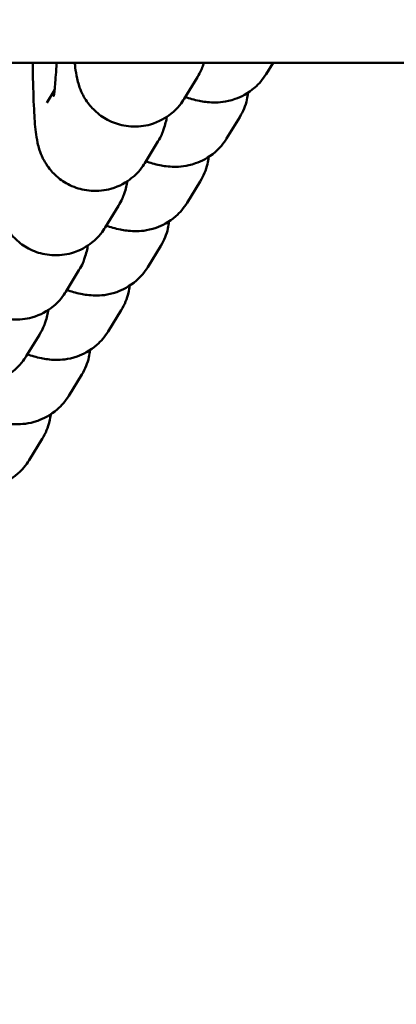
# Model space of a CAD drawing. Units: millimetres. Extents: x 8890 to 19138, y 89 to 2733.
# Drawn here: x 10755 to 10774, y 1600 to 1651 of the extents above; entities that cross this region are included whole.
import ezdxf

# ---------------------------------------------------------------- set-up
doc = ezdxf.new("R2010")
doc.units = ezdxf.units.MM
doc.layers.add('MD_Visible', color=7, linetype='Continuous', lineweight=50)
doc.styles.get("Standard").update_dxf_attribs({"font": 'arial.ttf'})
doc.dimstyles.new('ISO-25', dxfattribs={"dimtxt": 200, "dimasz": 80, "dimexe": 1.25, "dimexo": 0.625, "dimtad": 1, "dimdec": 0, "dimlfac": 0.1, "dimrnd": 5, "dimtxsty": 'Standard', "dimcen": 0, "dimse1": 1, "dimse2": 1, "dimclrd": 7, "dimclre": 8, "dimclrt": 7, "dimadec": 0, "dimazin": 0, "dimtfac": 1, "dimtdec": 0, "dimtmove": 0, "dimatfit": 3, "dimfxl": 1, "dimlwd": 5, "dimlwe": 5, "dimarcsym": 0})

# ---------------------------------------------------------------- blocks, each defined once
blk = doc.blocks.new('CustomObjectsInViewport14_0')
at = {"layer": 'MD_Visible'}
for p, q in [((586.942, 1712.379), (2361.942, 1712.379)), ((1744.926, 1711.791), (1745.286, 1712.379)), ((1741.339, 1711.624), (1740.654, 1710.507)), ((1733.886, 1710.951), (1733.479, 1710.288)), ((1742.865, 1708.434), (1743.55, 1709.55)), ((1739.278, 1708.266), (1738.594, 1707.15)), ((1740.805, 1705.076), (1741.49, 1706.192)), ((1737.218, 1704.908), (1736.533, 1703.792)), ((1738.745, 1701.718), (1739.43, 1702.834)), ((1735.158, 1701.551), (1734.473, 1700.434)), ((1736.685, 1698.36), (1737.37, 1699.477)), ((1733.098, 1698.193), (1732.413, 1697.077)), ((1734.625, 1695.003), (1735.31, 1696.119)), ((1732.565, 1691.645), (1733.25, 1692.761))]:
    blk.add_line(p, q, dxfattribs=at)
for points, knots in [([(1738.594, 1707.15), (1738.47, 1706.948), (1738.298, 1706.678), (1737.642, 1706.156), (1737.291, 1705.938), (1736.515, 1705.719), (1736.156, 1705.677), (1735.482, 1705.722), (1735.171, 1705.797), (1734.604, 1706.019), (1734.361, 1706.169), (1733.918, 1706.508), (1733.752, 1706.693), (1733.449, 1707.077), (1733.355, 1707.251), (1733.192, 1707.58), (1733.144, 1707.713), (1733.055, 1707.982), (1733.028, 1708.096), (1732.955, 1708.423), (1732.932, 1708.591), (1732.866, 1709.126), (1732.84, 1709.504), (1732.789, 1710.496), (1732.769, 1711.129), (1732.756, 1712.008), (1732.753, 1712.192), (1732.752, 1712.379)], [1.570796, 1.570796, 1.570796, 1.570796, 1.617691, 1.617691, 1.646198, 1.646198, 1.66531, 1.66531, 1.682942, 1.682942, 1.702946, 1.702946, 1.729615, 1.729615, 1.768278, 1.768278, 1.81868, 1.81868, 1.88865, 1.88865, 2.042734, 2.042734, 2.356894, 2.356894, 2.733772, 2.733772, 2.830493, 2.830493, 2.830493, 2.830493]), ([(1733.994, 1712.379), (1733.982, 1712.153), (1733.968, 1711.941), (1733.929, 1711.376), (1733.901, 1711.07), (1733.868, 1710.792), (1733.86, 1710.731), (1733.85, 1710.662), (1733.846, 1710.644), (1733.846, 1710.644), (1733.846, 1710.644), (1733.846, 1710.644)], [7.0252237, 7.0252237, 7.0252237, 7.0252237, 7.1730005, 7.1730005, 7.4576806, 7.4576806, 7.565565, 7.565565, 7.6454009, 7.6454009, 7.6462725, 7.6462725, 7.6462725, 7.6462725]), ([(1740.654, 1710.507), (1740.53, 1710.306), (1740.358, 1710.035), (1739.702, 1709.513), (1739.351, 1709.296), (1738.575, 1709.077), (1738.216, 1709.034), (1737.543, 1709.079), (1737.231, 1709.155), (1736.664, 1709.377), (1736.422, 1709.527), (1735.978, 1709.866), (1735.812, 1710.05), (1735.509, 1710.434), (1735.415, 1710.609), (1735.252, 1710.937), (1735.204, 1711.071), (1735.115, 1711.339), (1735.088, 1711.454), (1735.015, 1711.781), (1734.992, 1711.948), (1734.96, 1712.209), (1734.951, 1712.293), (1734.943, 1712.379)], [1.5707963, 1.5707963, 1.5707963, 1.5707963, 1.6176909, 1.6176909, 1.6461982, 1.6461982, 1.6653097, 1.6653097, 1.6829424, 1.6829424, 1.7029462, 1.7029462, 1.7296154, 1.7296154, 1.768278, 1.768278, 1.8186803, 1.8186803, 1.8886501, 1.8886501, 2.0427344, 2.0427344, 2.1163211, 2.1163211, 2.1163211, 2.1163211]), ([(1741.678, 1712.379), (1741.666, 1712.341), (1741.653, 1712.301), (1741.586, 1712.109), (1741.525, 1711.927), (1741.339, 1711.624)], [7.7625657, 7.7625657, 7.7625657, 7.7625657, 7.78323976, 7.78323976, 7.85398163, 7.85398163, 7.85398163, 7.85398163]), ([(1740.709, 1710.597), (1740.936, 1710.52), (1741.163, 1710.451), (1741.645, 1710.353), (1741.868, 1710.314), (1742.466, 1710.309), (1742.807, 1710.316), (1743.609, 1710.597), (1743.977, 1710.775), (1744.552, 1711.281), (1744.76, 1711.521), (1744.926, 1711.791)], [4.2504719, 4.2504719, 4.2504719, 4.2504719, 4.4174241, 4.4174241, 4.5334373, 4.5334373, 4.6246739, 4.6246739, 4.679411, 4.679411, 4.712389, 4.712389, 4.712389, 4.712389]), ([(1743.55, 1709.55), (1743.725, 1709.835), (1743.85, 1710.15), (1743.952, 1710.578), (1743.973, 1710.704), (1743.986, 1710.825)], [4.71238898, 4.71238898, 4.71238898, 4.71238898, 4.74720841, 4.74720841, 4.76234326, 4.76234326, 4.76234326, 4.76234326]), ([(1736.533, 1703.792), (1736.41, 1703.591), (1736.237, 1703.32), (1735.582, 1702.798), (1735.231, 1702.58), (1734.454, 1702.361), (1734.096, 1702.319), (1733.422, 1702.364), (1733.111, 1702.44), (1732.544, 1702.661), (1732.301, 1702.812), (1731.857, 1703.151), (1731.692, 1703.335), (1731.389, 1703.719), (1731.295, 1703.894), (1731.132, 1704.222), (1731.084, 1704.356), (1730.995, 1704.624), (1730.967, 1704.738), (1730.895, 1705.066), (1730.872, 1705.233), (1730.806, 1705.768), (1730.779, 1706.146), (1730.728, 1707.138), (1730.709, 1707.771), (1730.691, 1708.915), (1730.688, 1709.386), (1730.688, 1709.87)], [1.570796, 1.570796, 1.570796, 1.570796, 1.617691, 1.617691, 1.646198, 1.646198, 1.66531, 1.66531, 1.682942, 1.682942, 1.702946, 1.702946, 1.729615, 1.729615, 1.768278, 1.768278, 1.81868, 1.81868, 1.88865, 1.88865, 2.042734, 2.042734, 2.356894, 2.356894, 2.733772, 2.733772, 2.973213, 2.973213, 2.973213, 2.973213]), ([(1739.748, 1709.563), (1739.731, 1709.469), (1739.711, 1709.372), (1739.659, 1709.16), (1739.63, 1709.049), (1739.526, 1708.752), (1739.465, 1708.57), (1739.278, 1708.266)], [7.6328626, 7.6328626, 7.6328626, 7.6328626, 7.7124979, 7.7124979, 7.7832398, 7.7832398, 7.8539816, 7.8539816, 7.8539816, 7.8539816]), ([(1738.648, 1707.239), (1738.876, 1707.162), (1739.103, 1707.093), (1739.585, 1706.996), (1739.808, 1706.956), (1740.406, 1706.952), (1740.746, 1706.959), (1741.549, 1707.239), (1741.917, 1707.417), (1742.492, 1707.923), (1742.7, 1708.163), (1742.865, 1708.434)], [4.2504719, 4.2504719, 4.2504719, 4.2504719, 4.4174241, 4.4174241, 4.5334373, 4.5334373, 4.6246739, 4.6246739, 4.679411, 4.679411, 4.712389, 4.712389, 4.712389, 4.712389]), ([(1741.49, 1706.192), (1741.665, 1706.477), (1741.79, 1706.792), (1741.892, 1707.22), (1741.913, 1707.346), (1741.926, 1707.467)], [4.71238898, 4.71238898, 4.71238898, 4.71238898, 4.74720841, 4.74720841, 4.76234326, 4.76234326, 4.76234326, 4.76234326]), ([(1734.473, 1700.434), (1734.35, 1700.233), (1734.177, 1699.962), (1733.522, 1699.44), (1733.171, 1699.223), (1732.394, 1699.004), (1732.036, 1698.961), (1731.362, 1699.006), (1731.051, 1699.082), (1730.484, 1699.304), (1730.241, 1699.454), (1729.797, 1699.793), (1729.632, 1699.977), (1729.329, 1700.361), (1729.234, 1700.536), (1729.071, 1700.864), (1729.024, 1700.998), (1728.935, 1701.266), (1728.907, 1701.381), (1728.834, 1701.708), (1728.812, 1701.875), (1728.746, 1702.41), (1728.719, 1702.789), (1728.668, 1703.78), (1728.649, 1704.413), (1728.631, 1705.558), (1728.628, 1706.028), (1728.627, 1706.512)], [1.570796, 1.570796, 1.570796, 1.570796, 1.617691, 1.617691, 1.646198, 1.646198, 1.66531, 1.66531, 1.682942, 1.682942, 1.702946, 1.702946, 1.729615, 1.729615, 1.768278, 1.768278, 1.81868, 1.81868, 1.88865, 1.88865, 2.042734, 2.042734, 2.356894, 2.356894, 2.733772, 2.733772, 2.973213, 2.973213, 2.973213, 2.973213]), ([(1737.688, 1706.205), (1737.671, 1706.111), (1737.651, 1706.015), (1737.599, 1705.802), (1737.57, 1705.691), (1737.466, 1705.394), (1737.405, 1705.212), (1737.218, 1704.908)], [7.6328626, 7.6328626, 7.6328626, 7.6328626, 7.7124979, 7.7124979, 7.7832398, 7.7832398, 7.8539816, 7.8539816, 7.8539816, 7.8539816]), ([(1736.588, 1703.881), (1736.816, 1703.805), (1737.042, 1703.736), (1737.525, 1703.638), (1737.748, 1703.598), (1738.346, 1703.594), (1738.686, 1703.601), (1739.489, 1703.881), (1739.856, 1704.06), (1740.432, 1704.566), (1740.64, 1704.806), (1740.805, 1705.076)], [4.2504719, 4.2504719, 4.2504719, 4.2504719, 4.4174241, 4.4174241, 4.5334373, 4.5334373, 4.6246739, 4.6246739, 4.679411, 4.679411, 4.712389, 4.712389, 4.712389, 4.712389]), ([(1739.43, 1702.834), (1739.605, 1703.119), (1739.73, 1703.435), (1739.831, 1703.862), (1739.853, 1703.989), (1739.866, 1704.11)], [4.71238898, 4.71238898, 4.71238898, 4.71238898, 4.74720841, 4.74720841, 4.76234326, 4.76234326, 4.76234326, 4.76234326]), ([(1732.413, 1697.077), (1732.29, 1696.875), (1732.117, 1696.604), (1731.462, 1696.082), (1731.11, 1695.865), (1730.334, 1695.646), (1729.976, 1695.604), (1729.302, 1695.648), (1728.991, 1695.724), (1728.424, 1695.946), (1728.181, 1696.096), (1727.737, 1696.435), (1727.571, 1696.62), (1727.269, 1697.003), (1727.174, 1697.178), (1727.011, 1697.506), (1726.964, 1697.64), (1726.875, 1697.909), (1726.847, 1698.023), (1726.774, 1698.35), (1726.751, 1698.518), (1726.686, 1699.053), (1726.659, 1699.431), (1726.608, 1700.423), (1726.589, 1701.056), (1726.571, 1702.2), (1726.567, 1702.67), (1726.567, 1703.155)], [1.570796, 1.570796, 1.570796, 1.570796, 1.617691, 1.617691, 1.646198, 1.646198, 1.66531, 1.66531, 1.682942, 1.682942, 1.702946, 1.702946, 1.729615, 1.729615, 1.768278, 1.768278, 1.81868, 1.81868, 1.88865, 1.88865, 2.042734, 2.042734, 2.356894, 2.356894, 2.733772, 2.733772, 2.973213, 2.973213, 2.973213, 2.973213]), ([(1735.628, 1702.847), (1735.611, 1702.754), (1735.591, 1702.657), (1735.539, 1702.445), (1735.51, 1702.334), (1735.406, 1702.036), (1735.344, 1701.854), (1735.158, 1701.551)], [7.6328626, 7.6328626, 7.6328626, 7.6328626, 7.7124979, 7.7124979, 7.7832398, 7.7832398, 7.8539816, 7.8539816, 7.8539816, 7.8539816]), ([(1734.528, 1700.524), (1734.756, 1700.447), (1734.982, 1700.378), (1735.465, 1700.28), (1735.688, 1700.241), (1736.286, 1700.236), (1736.626, 1700.243), (1737.429, 1700.524), (1737.796, 1700.702), (1738.372, 1701.208), (1738.58, 1701.448), (1738.745, 1701.718)], [4.2504719, 4.2504719, 4.2504719, 4.2504719, 4.4174241, 4.4174241, 4.5334373, 4.5334373, 4.6246739, 4.6246739, 4.679411, 4.679411, 4.712389, 4.712389, 4.712389, 4.712389]), ([(1737.37, 1699.477), (1737.545, 1699.762), (1737.67, 1700.077), (1737.771, 1700.504), (1737.792, 1700.631), (1737.806, 1700.752)], [4.71238898, 4.71238898, 4.71238898, 4.71238898, 4.74720841, 4.74720841, 4.76234326, 4.76234326, 4.76234326, 4.76234326]), ([(1733.568, 1699.49), (1733.55, 1699.396), (1733.531, 1699.299), (1733.479, 1699.087), (1733.449, 1698.976), (1733.346, 1698.678), (1733.284, 1698.496), (1733.098, 1698.193)], [7.6328626, 7.6328626, 7.6328626, 7.6328626, 7.7124979, 7.7124979, 7.7832398, 7.7832398, 7.8539816, 7.8539816, 7.8539816, 7.8539816]), ([(1732.468, 1697.166), (1732.696, 1697.089), (1732.922, 1697.02), (1733.405, 1696.922), (1733.627, 1696.883), (1734.225, 1696.879), (1734.566, 1696.885), (1735.369, 1697.166), (1735.736, 1697.344), (1736.311, 1697.85), (1736.519, 1698.09), (1736.685, 1698.36)], [4.2504719, 4.2504719, 4.2504719, 4.2504719, 4.4174241, 4.4174241, 4.5334373, 4.5334373, 4.6246739, 4.6246739, 4.679411, 4.679411, 4.712389, 4.712389, 4.712389, 4.712389]), ([(1735.31, 1696.119), (1735.485, 1696.404), (1735.61, 1696.719), (1735.711, 1697.147), (1735.732, 1697.273), (1735.745, 1697.394)], [4.71238898, 4.71238898, 4.71238898, 4.71238898, 4.74720841, 4.74720841, 4.76234326, 4.76234326, 4.76234326, 4.76234326]), ([(1730.408, 1693.808), (1730.636, 1693.732), (1730.862, 1693.663), (1731.345, 1693.565), (1731.567, 1693.525), (1732.165, 1693.521), (1732.506, 1693.528), (1733.309, 1693.808), (1733.676, 1693.987), (1734.251, 1694.492), (1734.459, 1694.733), (1734.625, 1695.003)], [4.2504719, 4.2504719, 4.2504719, 4.2504719, 4.4174241, 4.4174241, 4.5334373, 4.5334373, 4.6246739, 4.6246739, 4.679411, 4.679411, 4.712389, 4.712389, 4.712389, 4.712389]), ([(1733.25, 1692.761), (1733.425, 1693.046), (1733.55, 1693.361), (1733.651, 1693.789), (1733.672, 1693.915), (1733.685, 1694.036)], [4.71238898, 4.71238898, 4.71238898, 4.71238898, 4.74720841, 4.74720841, 4.76234326, 4.76234326, 4.76234326, 4.76234326]), ([(1728.348, 1690.451), (1728.575, 1690.374), (1728.802, 1690.305), (1729.285, 1690.207), (1729.507, 1690.168), (1730.105, 1690.163), (1730.446, 1690.17), (1731.249, 1690.451), (1731.616, 1690.629), (1732.191, 1691.135), (1732.399, 1691.375), (1732.565, 1691.645)], [4.2504719, 4.2504719, 4.2504719, 4.2504719, 4.4174241, 4.4174241, 4.5334373, 4.5334373, 4.6246739, 4.6246739, 4.679411, 4.679411, 4.712389, 4.712389, 4.712389, 4.712389])]:
    blk.add_open_spline(points, degree=3, knots=knots, dxfattribs=at)
blk = doc.blocks.new('*D16')
at = {"color": 7, "lineweight": 5, "transparency": 16777216}
blk.add_line((9124.399, 2287.513), (9124.399, 1105.087), dxfattribs=at)
at = {"color": 7, "transparency": 16777216}
for points in [[(9111.066, 2287.513), (9137.732, 2287.513), (9124.399, 2367.513)], [(9111.066, 1105.087), (9137.732, 1105.087), (9124.399, 1025.087)]]:
    blk.add_solid(points, dxfattribs=at)
at = {"layer": 'Defpoints', "color": 0, "transparency": 16777216}
for p in [(11733.62, 2367.513), (9124.399, 1025.087), (11733.62, 1025.087)]:
    blk.add_point(p, dxfattribs=at)
at = {"color": 7, "transparency": 16777216, "insert": (9021.591, 1696.3), "char_height": 200, "attachment_point": 5, "rotation": 90}
blk.add_mtext('135', dxfattribs=at)

msp = doc.modelspace()

# ---------------------------------------------------------------- block references
at = {"layer": 'MD_Visible'}
msp.add_blockref('CustomObjectsInViewport14_0', (9022.678, -63.579), dxfattribs=at)

# ---------------------------------------------------------------- dimensions: what is measured, and where the dimension line sits
dim = msp.add_linear_dim(base=(9124.399, 1025.087), p1=(11733.62, 2367.513), p2=(11733.62, 1025.087), angle=270, dimstyle='ISO-25')
dim.commit()
dim.dimension.update_dxf_attribs({"geometry": '*D16', "text_midpoint": (9021.591, 1696.3)})

doc.saveas('drawing.dxf')
